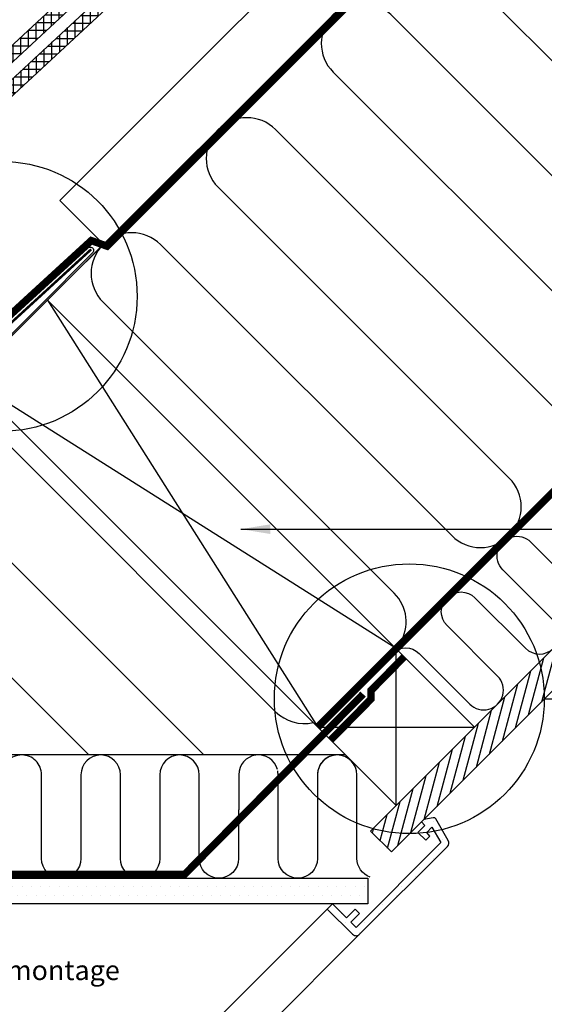
# Model space of a CAD drawing. Units: millimetres. Extents: x 110 to 2090, y 20 to 1465.
# Drawn here: x 1064 to 1277, y 807 to 1207 of the extents above; entities that cross this region are included whole.
import ezdxf

# ---------------------------------------------------------------- set-up
doc = ezdxf.new("R2010")
doc.units = ezdxf.units.MM
doc.header["$LTSCALE"] = 50
doc.header["$MEASUREMENT"] = 0
doc.linetypes.add('DASHED', pattern=[0.75, 0.5, -0.25])
doc.linetypes.add('HIDDEN', pattern=[0.375, 0.25, -0.125])
for name, color, linetype in [('VELUX_BFX', 9, 'CONTINUOUS'), ('VELUX_FLASHING', 4, 'CONTINUOUS'), ('VELUX_HATCH', 1, 'CONTINUOUS'), ('VELUX_INFO', 7, 'CONTINUOUS'), ('VELUX_INSIDE-COVERING', 7, 'CONTINUOUS'), ('VELUX_INSULATION', 1, 'CONTINUOUS'), ('VELUX_LINNING', 2, 'CONTINUOUS'), ('VELUX_ROOFCONSTRUCTION', 7, 'CONTINUOUS'), ('VELUX_ROOFINGMATERIAL', 3, 'CONTINUOUS'), ('VELUX_ROOFWINDOW', 2, 'CONTINUOUS'), ('VELUX_TEXT_TRANSLATION', 7, 'CONTINUOUS'), ('VELUX_UNDERROOF', 3, 'DASHED'), ('VELUX_VAPOUR-BARRIER', 1, 'HIDDEN')]:
    doc.layers.add(name, color=color, linetype=linetype)
doc.styles.add('Verdana', font='verdana.ttf')
doc.dimstyles.new('VERDANA', dxfattribs={"dimtxt": 8, "dimasz": 12, "dimexe": 2, "dimexo": 0, "dimgap": 2, "dimtad": 1, "dimdec": 0, "dimzin": 0, "dimdsep": 46, "dimtxsty": 'Verdana', "dimcen": 0.09, "dimclrd": 256, "dimclre": 256, "dimclrt": 256, "dimadec": 0, "dimazin": 0, "dimtfac": 1, "dimtdec": 0, "dimtix": 1, "dimtmove": 0, "dimatfit": 3, "dimfxl": 0, "dimtolj": 1, "dimtzin": 0, "dimarcsym": 0})

msp = doc.modelspace()

# ---------------------------------------------------------------- hatches: boundary and pattern name
at = {"layer": 'VELUX_HATCH'}
h = msp.add_hatch(dxfattribs=at)
h.set_pattern_fill('ANSI37', scale=25, angle=45, style=0)
h.set_pattern_definition([(90, (-35.589, 20.9795), (-3.125, 7e-16), []), (180, (-35.589, 20.9795), (-7e-16, -3.125), [])])
h.paths.add_polyline_path([(1314.77, 1425), (1307.42, 1425), (898.3, 1045.19), (901.7, 1041.53)])
h = msp.add_hatch(dxfattribs=at)
h.set_pattern_fill('ANSI31', scale=30, angle=30, style=0)
h.set_pattern_definition([(75, (-56.5554, 0.013), (-3.622222, 0.9705714), [])])
h.paths.add_polyline_path([(1770.99, 1425.01), (1754.02, 1425.01), (1687.58, 1358.58), (1687.59, 1358.58), (1655.77, 1326.76), (1655.76, 1326.76), (1478.99, 1149.98), (1478.99, 1149.98), (1447.17, 1118.16), (1447.17, 1118.16), (1270.39, 941.39), (1270.39, 941.38), (1238.57, 909.56), (1238.57, 909.57), (1206.31, 877.3), (1214.79, 868.82)])
h = msp.add_hatch(dxfattribs=at)
h.set_pattern_fill('ANSI37', scale=25, angle=45, style=0)
h.set_pattern_definition([(90, (-35.402, 20.7924), (-3.125, 7e-16), []), (180, (-35.402, 20.7924), (-7e-16, -3.125), [])])
h.paths.add_polyline_path([(1175.7, 1282.27), (1172.33, 1285.91), (905.13, 1037.85), (908.53, 1034.19), (1174.9, 1281.47)])
at = {"layer": 'VELUX_HATCH', "linetype": 'HIDDEN'}
h = msp.add_hatch(dxfattribs=at)
h.set_pattern_fill('DOTS', color=256, scale=60, style=0)
h.paths.add_polyline_path([(1017.46, 858.19), (1205.19, 858.19), (1205.19, 847.79), (1007.06, 847.79), (954.76, 847.79), (904.71, 897.84), (902.01, 902.51), (905.82, 906.33), (908.7, 907.99), (958.51, 858.19)])
edge = h.paths.add_edge_path()
edge.add_line((1201.85, 835.41), (1237.5, 871.06))
edge.add_arc((1236.09, 872.48), 2, 315, 390)
edge.add_line((1237.82, 873.48), (1232.77, 882.23))
edge.add_arc((1231.9, 881.73), 1, 30, 101.3325)
edge.add_line((1231.71, 882.71), (1227.87, 881.94))
edge.add_line((1227.87, 881.94), (1226.95, 881.02))
edge.add_line((1226.95, 881.02), (1228.37, 879.61))
edge.add_line((1228.37, 879.61), (1225.54, 876.78))
edge.add_line((1225.54, 876.78), (1228.72, 873.59))
edge.add_line((1228.72, 873.59), (1230.37, 875.24))
edge.add_line((1230.37, 875.24), (1229.08, 876.78))
edge.add_line((1229.08, 876.78), (1231.22, 878.92))
edge.add_line((1231.22, 878.92), (1234.84, 872.64))
edge.add_line((1234.84, 872.64), (1200.44, 838.24))
edge.add_line((1200.44, 838.24), (1198.32, 840.36))
edge.add_line((1198.32, 840.36), (1201.85, 843.9))
edge.add_line((1201.85, 843.9), (1200.08, 845.66))
edge.add_line((1200.08, 845.66), (1196.55, 842.13))
edge.add_line((1196.55, 842.13), (1190.89, 847.79))
edge.add_line((1190.89, 847.79), (1188.77, 845.66))
edge.add_line((1188.77, 845.66), (1199.02, 835.41))
edge.add_arc((1200.44, 836.83), 2, 225, 315)

# ---------------------------------------------------------------- linework, layer by layer
at = {"layer": 'VELUX_BFX', "color": 1}
msp.add_lwpolyline([(1026.92, 1082.09), (1040.58, 1067.15), (1091.49, 1113.75, -1.098311), (1093.53, 1111.92), (1049.84, 1068.1, 0.089952), (1039.12, 1056.59, 0.233202), (1004.79, 1077.47, 0.114872)], format="xyb", dxfattribs=at)
at = {"layer": 'VELUX_FLASHING', "color": 1, "const_width": 1}
msp.add_lwpolyline([(1041.89, 1095.95), (1043.25, 1094.48, 0.414214), (1045.72, 1094.37, 0.414214), (1045.82, 1096.85), (1044.13, 1098.69, 0.414214), (1040.95, 1098.82), (1025.49, 1084.62, 0.414214), (1025.35, 1081.44), (1038.88, 1066.71, 0.414214), (1042.06, 1066.57), (1092.99, 1113.35)], format="xyb", dxfattribs=at)
at = {"layer": 'VELUX_INFO'}
msp.add_line((1276.77, 931), (1441.23, 931), dxfattribs=at)
for centre in [(1056.89, 1094.27), (1222.02, 931)]:
    msp.add_circle(centre, 54.74, dxfattribs=at)
at = {"layer": 'VELUX_INSIDE-COVERING'}
msp.add_lwpolyline([(1754.02, 1425.01), (1206.31, 877.3), (1214.79, 868.82), (1770.99, 1425.01)], dxfattribs=at)
at = {"layer": 'VELUX_INSULATION', "color": 7}
for p, q in [((1407.53, 1425), (1075.25, 1092.73)), ((1237.81, 1231.95), (1355.9, 1113.87)), ((1332.57, 1090.53), (1214.48, 1208.62)), ((1191.15, 1185.28), (1309.23, 1067.2)), ((1285.9, 1043.86), (1167.81, 1161.95)), ((1144.48, 1138.62), (1262.56, 1020.53)), ((1239.23, 997.19), (1121.14, 1115.28)), ((1097.81, 1091.95), (1215.89, 973.86)), ((1167.79, 925.75), (1049.7, 1043.84)), ((1026.37, 1020.51), (1138.67, 908.2)), ((1092, 908.2), (1003.03, 997.17)), ((1196.13, 908.18), (943.04, 908.19))]:
    msp.add_line(p, q, dxfattribs=at)
for points in [[(1215.05, 949.66, -0.397446), (1226.03, 949.34), (1246.53, 928.84, 1), (1257.85, 940.15), (1237.34, 960.66, -1), (1248.66, 971.97), (1269.16, 951.47, 1), (1280.47, 962.78), (1259.97, 983.29, -1), (1271.28, 994.6), (1291.79, 974.09, 1)], [(1064.85, 908.19, 0.414214), (1056.85, 900.18), (1056.85, 866.19, -1), (1040.85, 866.19), (1040.85, 900.18, 1), (1024.85, 900.18), (1024.85, 866.19, -1), (1008.85, 866.19), (1008.85, 900.18, 1), (992.85, 900.19), (992.85, 866.19, -1), (976.85, 866.19), (976.85, 900.19, 1), (960.85, 900.19), (960.85, 866.19, -0.254374), (957.19, 859.47, -0.254374)], [(1136.85, 900.18), (1136.85, 900.18, 1), (1120.85, 900.18), (1120.85, 866.18, -1), (1104.85, 866.18), (1104.85, 900.18, 1), (1088.85, 900.18), (1088.85, 866.18, -1), (1072.85, 866.18), (1072.85, 900.18, 0.414214), (1064.85, 908.19, 0.414214)], [(1168.56, 902.3, 0.874655), (1152.85, 900.18), (1152.85, 897.95)], [(1192.94, 908.18, 0.419559), (1184.8, 900.18), (1184.8, 866.18, -1), (1168.8, 866.18), (1168.8, 900.18, 0.049863), (1168.64, 901.77)], [(1206.12, 858.64, -0.31763), (1200.8, 866.18), (1200.8, 900.18, 1), (1184.8, 900.18, 0.004556)], [(1152.8, 885.93), (1152.8, 866.18, -1), (1136.8, 866.18), (1136.8, 869.93)]]:
    msp.add_lwpolyline(points, format="xyb", dxfattribs=at)
for points in [[(1136.85, 869.98), (1136.85, 900.18)], [(1152.85, 897.95), (1152.85, 885.98)]]:
    msp.add_lwpolyline(points, dxfattribs=at)
for centre, start, end in [((1202.81, 1196.95), 45, 225), ((1156.14, 1150.28), 45, 225), ((1109.47, 1103.61), 45, 225), ((1250.9, 1008.86), 225, 45), ((1204.23, 962.19), 328.1074, 45)]:
    msp.add_arc(centre, 16.5, start, end, dxfattribs=at)
at = {"layer": 'VELUX_INSULATION'}
msp.add_arc((1179.46, 937.42), 16.5, 225, 282.5159, dxfattribs=at)
at = {"layer": 'VELUX_LINNING', "color": 1}
msp.add_lwpolyline([(1017.46, 858.19), (1205.19, 858.19), (1205.19, 847.79), (1007.06, 847.79), (954.76, 847.79), (904.71, 897.84), (902.01, 902.51), (905.82, 906.33), (908.7, 907.99), (958.51, 858.19)], close=True, dxfattribs=at)
msp.add_lwpolyline([(1201.85, 835.41), (1237.51, 871.06, 0.339454), (1237.82, 873.47), (1232.77, 882.22, 0.321703), (1231.71, 882.7), (1227.88, 881.94), (1226.96, 881.02), (1228.37, 879.6), (1225.54, 876.77), (1228.72, 873.59), (1230.37, 875.24), (1229.08, 876.77), (1231.22, 878.92), (1234.84, 872.64), (1200.44, 838.24), (1198.32, 840.36), (1201.85, 843.89), (1200.09, 845.66), (1196.55, 842.13), (1190.89, 847.78), (1188.77, 845.66), (1199.03, 835.41, 0.414214)], format="xyb", close=True, dxfattribs=at)
at = {"layer": 'VELUX_ROOFCONSTRUCTION'}
for p, q in [((942.04, 959.51), (1407.54, 1425.01)), ((1216.68, 887.67), (1216.68, 951.31)), ((1184.86, 919.49), (1248.5, 919.49))]:
    msp.add_line(p, q, dxfattribs=at)
at = {"layer": 'VELUX_ROOFCONSTRUCTION', "color": 7}
for p, q in [((1075.25, 1092.73), (1184.86, 919.49)), ((1216.65, 951.33), (1043.44, 1060.91))]:
    msp.add_line(p, q, dxfattribs=at)
at = {"layer": 'VELUX_ROOFCONSTRUCTION'}
for points in [[(1098.02, 1115.49), (1080.34, 1133.17), (1372.17, 1425)], [(1184.86, 919.49), (1216.68, 887.67), (1248.5, 919.49), (1216.68, 951.31), (1184.86, 919.49)]]:
    msp.add_lwpolyline(points, dxfattribs=at)
at = {"layer": 'VELUX_ROOFCONSTRUCTION', "color": 7}
msp.add_lwpolyline([(1075.25, 1092.73), (1216.68, 951.31), (1184.86, 919.49), (1043.44, 1060.91)], close=True, dxfattribs=at)
at = {"layer": 'VELUX_ROOFINGMATERIAL', "color": 7}
msp.add_lwpolyline([(1314.77, 1425), (901.7, 1041.53), (898.3, 1045.19), (1307.42, 1425)], dxfattribs=at)
msp.add_lwpolyline([(1172.33, 1285.91), (905.12, 1037.84), (908.52, 1034.18), (1175.73, 1282.24)], close=True, dxfattribs=at)
at = {"layer": 'VELUX_ROOFWINDOW', "color": 1}
for p, q in [((1188.77, 845.66), (958.15, 615.08)), ((1201.85, 835.41), (969.81, 603.41))]:
    msp.add_line(p, q, dxfattribs=at)
at = {"layer": 'VELUX_UNDERROOF', "color": 7, "const_width": 3}
msp.add_lwpolyline([(1409.79, 1425), (1099.43, 1114.64), (1093.03, 1116.91), (1051.44, 1078.76)], dxfattribs=at)
at = {"layer": 'VELUX_VAPOUR-BARRIER', "color": 7, "const_width": 3}
msp.add_lwpolyline([(1184.86, 919.49), (1690.38, 1425.01)], dxfattribs=at)
at = {"layer": 'VELUX_VAPOUR-BARRIER', "linetype": 'Continuous', "const_width": 3}
msp.add_lwpolyline([(1220.03, 948.12), (1206.54, 934.39), (1206.43, 930.83), (1190.12, 914.22)], dxfattribs=at)
at = {"layer": 'VELUX_VAPOUR-BARRIER'}
msp.add_lwpolyline([(1203.28, 932.88, 3, 3, 0), (1130.9, 859.76, 3, 3, 0), (959.21, 859.74, 3, 3, 0), (959.21, 859.74, 3, 3, 0), (909.9, 909.05, 3, 3, 0), (909.9, 909.05, 3, 3, 0), (909.9, 909.05, 0, 0, 0)], format="xyseb", dxfattribs=at)

# ---------------------------------------------------------------- texts
at = {"layer": 'VELUX_TEXT_TRANSLATION', "insert": (1014.69, 819.8), "char_height": 8, "attachment_point": 4, "style": 'Verdana'}
msp.add_mtext('Latte de montage', dxfattribs=at)

# ---------------------------------------------------------------- leaders
at = {"layer": 'VELUX_TEXT_TRANSLATION'}
msp.add_leader([(1153.7, 999.81), (1361.3, 999.81)], dimstyle='VERDANA', override={"dimgap": 2, "dimtad": 0}, dxfattribs=at)

doc.saveas('drawing.dxf')
